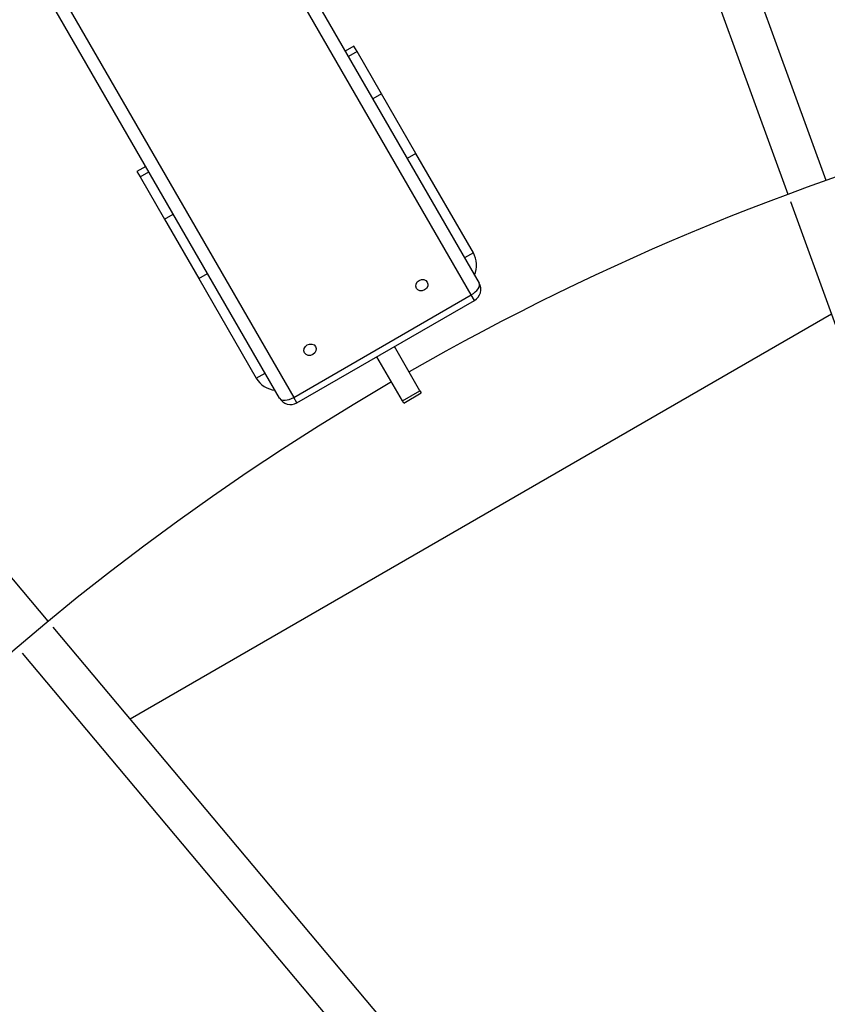
# Model space of a CAD drawing. Units: millimetres. Extents: x 816 to 11305, y -265 to 11509.
# Drawn here: x 4317 to 4636, y 6477 to 6866 of the extents above; entities that cross this region are included whole.
import ezdxf

# ---------------------------------------------------------------- set-up
doc = ezdxf.new("R2010")
doc.units = ezdxf.units.MM
doc.layers.add('Dimensions', color=7, linetype='Continuous')
doc.layers.add('Layer 1', color=7, linetype='Continuous')
doc.styles.get("Standard").update_dxf_attribs({"font": 'arial.ttf'})
doc.dimstyles.new('Leikkiset keinu', dxfattribs={"dimtxt": 150, "dimasz": 2.5, "dimexe": 0.06, "dimexo": 0.625, "dimtad": 0, "dimtih": 1, "dimtoh": 1, "dimdec": 0, "dimtxsty": 'Standard', "dimcen": 2.5, "dimadec": 0, "dimazin": 0, "dimtfac": 1, "dimtmove": 0, "dimatfit": 3, "dimfxl": 1, "dimarcsym": 0})

# ---------------------------------------------------------------- blocks, each defined once
blk = doc.blocks.new('*D11')
at = {"layer": 'Defpoints', "color": 0}
for p in [(2518.23, 8352.47), (3903.78, 8352.47), (4801, 2318.95)]:
    blk.add_point(p, dxfattribs=at)
at = {"layer": 'Dimensions', "color": 0, "lineweight": -2}
for p, q in [((3903.16, 8352.47), (2518.17, 8352.47)), ((2518.23, 8349.97), (2518.23, 5412.91)), ((2518.23, 2321.45), (2518.23, 5258.51)), ((4800.37, 2318.95), (2518.17, 2318.95))]:
    blk.add_line(p, q, dxfattribs=at)
at = {"layer": 'Dimensions', "color": 0}
for points in [[(2518.65, 8349.97), (2517.81, 8349.97), (2518.23, 8352.47)], [(2517.81, 2321.45), (2518.65, 2321.45), (2518.23, 2318.95)]]:
    blk.add_solid(points, dxfattribs=at)
at = {"layer": 'Dimensions', "color": 0, "insert": (2518.23, 5335.71), "char_height": 150, "attachment_point": 5}
blk.add_mtext('6034', dxfattribs=at)
blk = doc.blocks.new('*D12')
at = {"layer": 'Defpoints', "color": 0}
for p in [(7134.25, 8941.01), (2817.75, 5845.03), (7134.25, 5844.64)]:
    blk.add_point(p, dxfattribs=at)
at = {"layer": 'Dimensions', "color": 0, "lineweight": -2}
for p, q in [((2817.75, 5845.66), (2817.75, 8941.07)), ((2820.25, 8941.01), (4748.65, 8941.01)), ((7131.75, 8941.01), (5203.35, 8941.01)), ((7134.25, 5845.27), (7134.25, 8941.07))]:
    blk.add_line(p, q, dxfattribs=at)
at = {"layer": 'Dimensions', "color": 0}
for points in [[(2820.25, 8941.42), (2820.25, 8940.59), (2817.75, 8941.01)], [(7131.75, 8940.59), (7131.75, 8941.42), (7134.25, 8941.01)]]:
    blk.add_solid(points, dxfattribs=at)
at = {"layer": 'Dimensions', "color": 0, "insert": (4976, 8941.01), "char_height": 150, "attachment_point": 5}
blk.add_mtext('4316', dxfattribs=at)

msp = doc.modelspace()

# ---------------------------------------------------------------- linework, layer by layer
at = {"layer": 'Layer 1', "lineweight": 25}
for points in [[(4394.25, 6943.27), (4394.25, 6943.27), (4498.72, 6762.32), (4498.72, 6762.32)], [(4495.62, 6757.69), (4495.62, 6757.69), (4391.15, 6938.64), (4391.15, 6938.64)], [(4635.74, 6802.88), (4635.74, 6802.88), (4589.79, 6929.14), (4589.79, 6929.14)], [(4574.75, 6923.67), (4574.75, 6923.67), (4620.71, 6797.41), (4620.71, 6797.41)], [(4419.91, 6716.82), (4419.91, 6716.82), (4315.44, 6897.77), (4315.44, 6897.77)], [(4321, 6898.14), (4321, 6898.14), (4425.47, 6717.19), (4425.47, 6717.19)], [(4976, 6861.5), (4798.86, 6861.5), (4624.79, 6815.22), (4471.04, 6727.26)], [(4449.29, 6855.93), (4449.29, 6855.93), (4445.83, 6853.93), (4445.83, 6853.93)], [(4450.53, 6853.79), (4450.53, 6853.79), (4447.06, 6851.79), (4447.06, 6851.79)], [(4450.53, 6853.79), (4450.53, 6853.79), (4449.29, 6855.93), (4449.29, 6855.93)], [(4460.16, 6837.1), (4460.16, 6837.1), (4450.53, 6853.79), (4450.53, 6853.79)], [(4460.16, 6837.1), (4460.16, 6837.1), (4456.7, 6835.1), (4456.7, 6835.1)], [(4473.74, 6813.57), (4473.74, 6813.57), (4460.16, 6837.1), (4460.16, 6837.1)], [(4473.74, 6813.57), (4473.74, 6813.57), (4470.28, 6811.57), (4470.28, 6811.57)], [(4496.44, 6774.27), (4496.44, 6774.27), (4473.74, 6813.57), (4473.74, 6813.57)], [(4367.02, 6808.43), (4367.02, 6808.43), (4363.55, 6806.43), (4363.55, 6806.43)], [(4363.55, 6806.43), (4363.55, 6806.43), (4364.79, 6804.29), (4364.79, 6804.29)], [(4364.79, 6804.29), (4364.79, 6804.29), (4368.25, 6806.29), (4368.25, 6806.29)], [(4364.79, 6804.29), (4364.79, 6804.29), (4374.43, 6787.6), (4374.43, 6787.6)], [(4621.73, 6794.59), (4621.73, 6794.59), (4810.97, 6274.65), (4810.97, 6274.65)], [(4374.43, 6787.6), (4374.43, 6787.6), (4377.89, 6789.6), (4377.89, 6789.6)], [(4374.43, 6787.6), (4374.43, 6787.6), (4388.01, 6764.07), (4388.01, 6764.07)], [(4496.44, 6774.27), (4496.44, 6774.27), (4492.97, 6772.27), (4492.97, 6772.27)], [(4496.89, 6765.48), (4498.11, 6768.32), (4497.94, 6771.57), (4496.44, 6774.27)], [(4388.01, 6764.07), (4388.01, 6764.07), (4391.47, 6766.07), (4391.47, 6766.07)], [(4388.01, 6764.07), (4388.01, 6764.07), (4410.7, 6724.77), (4410.7, 6724.77)], [(4496.89, 6755.49), (4499.28, 6756.87), (4500.1, 6759.93), (4498.72, 6762.32)], [(4425.47, 6717.19), (4425.47, 6717.19), (4495.62, 6757.69), (4495.62, 6757.69)], [(4426.74, 6714.99), (4426.74, 6714.99), (4496.89, 6755.49), (4496.89, 6755.49)], [(4637.95, 6750.04), (4637.95, 6750.04), (4360.93, 6590.1), (4360.93, 6590.1)], [(4475.36, 6719.78), (4475.36, 6719.78), (4465.28, 6737.24), (4465.28, 6737.24)], [(4468.43, 6715.78), (4468.43, 6715.78), (4458.35, 6733.24), (4458.35, 6733.24)], [(4328.53, 6628.72), (4328.53, 6628.72), (4242.16, 6731.65), (4242.16, 6731.65)], [(4410.7, 6724.77), (4410.7, 6724.77), (4414.16, 6726.77), (4414.16, 6726.77)], [(4410.7, 6724.77), (4412.29, 6722.13), (4415.02, 6720.36), (4418.08, 6719.98)], [(4464.11, 6723.26), (4152.68, 6541.82), (3960.57, 6209.07), (3959.16, 5848.65)], [(4468.43, 6715.78), (4468.43, 6715.78), (4475.36, 6719.78), (4475.36, 6719.78)], [(4468.93, 6714.91), (4468.93, 6714.91), (4475.86, 6718.91), (4475.86, 6718.91)], [(4475.36, 6719.78), (4475.36, 6719.78), (4475.86, 6718.91), (4475.86, 6718.91)], [(4468.93, 6714.91), (4468.93, 6714.91), (4468.43, 6715.78), (4468.43, 6715.78)], [(4542.73, 6373.44), (4542.73, 6373.44), (4330.46, 6626.42), (4330.46, 6626.42)], [(4318.2, 6616.13), (4318.2, 6616.13), (4530.47, 6363.15), (4530.47, 6363.15)]]:
    msp.add_open_spline(points, degree=3, dxfattribs=at)
for points, knots in [([(4473.93, 6760.25), (4473.93, 6760.25), (4474.51, 6759.62), (4474.51, 6759.62), (4474.51, 6759.62), (4474.51, 6759.62), (4475.34, 6759.28), (4475.34, 6759.28), (4475.34, 6759.28), (4475.34, 6759.28), (4476.28, 6759.28), (4476.28, 6759.28), (4476.28, 6759.28), (4476.28, 6759.28), (4477.19, 6759.61), (4477.19, 6759.61), (4477.19, 6759.61), (4477.19, 6759.61), (4477.93, 6760.23), (4477.93, 6760.23), (4477.93, 6760.23), (4477.93, 6760.23), (4478.4, 6761.05), (4478.4, 6761.05), (4478.4, 6761.05), (4478.4, 6761.05), (4478.51, 6761.93), (4478.51, 6761.93), (4478.51, 6761.93), (4478.51, 6761.93), (4478.26, 6762.75), (4478.26, 6762.75), (4478.26, 6762.75), (4478.26, 6762.75), (4477.68, 6763.37), (4477.68, 6763.37), (4477.68, 6763.37), (4477.68, 6763.37), (4476.86, 6763.71), (4476.86, 6763.71), (4476.86, 6763.71), (4476.86, 6763.71), (4475.92, 6763.72), (4475.92, 6763.72), (4475.92, 6763.72), (4475.92, 6763.72), (4475.01, 6763.38), (4475.01, 6763.38), (4475.01, 6763.38), (4475.01, 6763.38), (4474.26, 6762.76), (4474.26, 6762.76), (4474.26, 6762.76), (4474.26, 6762.76), (4473.8, 6761.95), (4473.8, 6761.95), (4473.8, 6761.95), (4473.8, 6761.95), (4473.68, 6761.06), (4473.68, 6761.06), (4473.68, 6761.06), (4473.68, 6761.06), (4473.93, 6760.25), (4473.93, 6760.25)], [0, 0, 0, 0, 0.058824, 0.058824, 0.058824, 0.058824, 0.117647, 0.117647, 0.117647, 0.117647, 0.176471, 0.176471, 0.176471, 0.176471, 0.235294, 0.235294, 0.235294, 0.235294, 0.294118, 0.294118, 0.294118, 0.294118, 0.352941, 0.352941, 0.352941, 0.352941, 0.411765, 0.411765, 0.411765, 0.411765, 0.470588, 0.470588, 0.470588, 0.470588, 0.529412, 0.529412, 0.529412, 0.529412, 0.588235, 0.588235, 0.588235, 0.588235, 0.647059, 0.647059, 0.647059, 0.647059, 0.705882, 0.705882, 0.705882, 0.705882, 0.764706, 0.764706, 0.764706, 0.764706, 0.823529, 0.823529, 0.823529, 0.823529, 0.882353, 0.882353, 0.882353, 0.882353, 1, 1, 1, 1]), ([(4495.62, 6757.69), (4495.62, 6757.69), (4496.44, 6758.22), (4496.44, 6758.22), (4496.44, 6758.22), (4496.44, 6758.22), (4497.18, 6758.81), (4497.18, 6758.81), (4497.18, 6758.81), (4497.18, 6758.81), (4497.82, 6759.44), (4497.82, 6759.44), (4497.82, 6759.44), (4497.82, 6759.44), (4498.32, 6760.08), (4498.32, 6760.08), (4498.32, 6760.08), (4498.32, 6760.08), (4498.67, 6760.71), (4498.67, 6760.71), (4498.67, 6760.71), (4498.67, 6760.71), (4498.86, 6761.31), (4498.86, 6761.31), (4498.86, 6761.31), (4498.86, 6761.31), (4498.87, 6761.85), (4498.87, 6761.85), (4498.87, 6761.85), (4498.87, 6761.85), (4498.72, 6762.32), (4498.72, 6762.32)], [0, 0, 0, 0, 0.111111, 0.111111, 0.111111, 0.111111, 0.222222, 0.222222, 0.222222, 0.222222, 0.333333, 0.333333, 0.333333, 0.333333, 0.444444, 0.444444, 0.444444, 0.444444, 0.555556, 0.555556, 0.555556, 0.555556, 0.666667, 0.666667, 0.666667, 0.666667, 0.777778, 0.777778, 0.777778, 0.777778, 1, 1, 1, 1]), ([(4429.77, 6734.75), (4429.77, 6734.75), (4430.35, 6734.12), (4430.35, 6734.12), (4430.35, 6734.12), (4430.35, 6734.12), (4431.17, 6733.78), (4431.17, 6733.78), (4431.17, 6733.78), (4431.17, 6733.78), (4432.11, 6733.78), (4432.11, 6733.78), (4432.11, 6733.78), (4432.11, 6733.78), (4433.02, 6734.11), (4433.02, 6734.11), (4433.02, 6734.11), (4433.02, 6734.11), (4433.76, 6734.73), (4433.76, 6734.73), (4433.76, 6734.73), (4433.76, 6734.73), (4434.23, 6735.55), (4434.23, 6735.55), (4434.23, 6735.55), (4434.23, 6735.55), (4434.35, 6736.43), (4434.35, 6736.43), (4434.35, 6736.43), (4434.35, 6736.43), (4434.1, 6737.25), (4434.1, 6737.25), (4434.1, 6737.25), (4434.1, 6737.25), (4433.51, 6737.87), (4433.51, 6737.87), (4433.51, 6737.87), (4433.51, 6737.87), (4432.69, 6738.21), (4432.69, 6738.21), (4432.69, 6738.21), (4432.69, 6738.21), (4431.75, 6738.22), (4431.75, 6738.22), (4431.75, 6738.22), (4431.75, 6738.22), (4430.84, 6737.88), (4430.84, 6737.88), (4430.84, 6737.88), (4430.84, 6737.88), (4430.1, 6737.26), (4430.1, 6737.26), (4430.1, 6737.26), (4430.1, 6737.26), (4429.63, 6736.45), (4429.63, 6736.45), (4429.63, 6736.45), (4429.63, 6736.45), (4429.51, 6735.56), (4429.51, 6735.56), (4429.51, 6735.56), (4429.51, 6735.56), (4429.77, 6734.75), (4429.77, 6734.75)], [0, 0, 0, 0, 0.058824, 0.058824, 0.058824, 0.058824, 0.117647, 0.117647, 0.117647, 0.117647, 0.176471, 0.176471, 0.176471, 0.176471, 0.235294, 0.235294, 0.235294, 0.235294, 0.294118, 0.294118, 0.294118, 0.294118, 0.352941, 0.352941, 0.352941, 0.352941, 0.411765, 0.411765, 0.411765, 0.411765, 0.470588, 0.470588, 0.470588, 0.470588, 0.529412, 0.529412, 0.529412, 0.529412, 0.588235, 0.588235, 0.588235, 0.588235, 0.647059, 0.647059, 0.647059, 0.647059, 0.705882, 0.705882, 0.705882, 0.705882, 0.764706, 0.764706, 0.764706, 0.764706, 0.823529, 0.823529, 0.823529, 0.823529, 0.882353, 0.882353, 0.882353, 0.882353, 1, 1, 1, 1]), ([(4419.91, 6716.82), (4419.91, 6716.82), (4420.23, 6716.45), (4420.23, 6716.45), (4420.23, 6716.45), (4420.23, 6716.45), (4420.71, 6716.19), (4420.71, 6716.19), (4420.71, 6716.19), (4420.71, 6716.19), (4421.32, 6716.06), (4421.32, 6716.06), (4421.32, 6716.06), (4421.32, 6716.06), (4422.05, 6716.04), (4422.05, 6716.04), (4422.05, 6716.04), (4422.05, 6716.04), (4422.86, 6716.16), (4422.86, 6716.16), (4422.86, 6716.16), (4422.86, 6716.16), (4423.72, 6716.39), (4423.72, 6716.39), (4423.72, 6716.39), (4423.72, 6716.39), (4424.6, 6716.74), (4424.6, 6716.74), (4424.6, 6716.74), (4424.6, 6716.74), (4425.47, 6717.19), (4425.47, 6717.19)], [0, 0, 0, 0, 0.111111, 0.111111, 0.111111, 0.111111, 0.222222, 0.222222, 0.222222, 0.222222, 0.333333, 0.333333, 0.333333, 0.333333, 0.444444, 0.444444, 0.444444, 0.444444, 0.555556, 0.555556, 0.555556, 0.555556, 0.666667, 0.666667, 0.666667, 0.666667, 0.777778, 0.777778, 0.777778, 0.777778, 1, 1, 1, 1]), ([(4419.91, 6716.82), (4420.57, 6715.67), (4421.66, 6714.83), (4422.95, 6714.49), (4422.95, 6714.49), (4424.23, 6714.15), (4425.59, 6714.32), (4426.74, 6714.99)], [0, 0, 0, 0, 0.333333, 0.333333, 0.333333, 0.333333, 1, 1, 1, 1])]:
    msp.add_open_spline(points, degree=3, knots=knots, dxfattribs=at)
at = {"layer": 'Layer 1', "color": 8, "lineweight": 25}
for points in [[(4496.89, 6755.49), (4496.89, 6755.49), (4495.62, 6757.69), (4495.62, 6757.69)], [(4426.74, 6714.99), (4426.74, 6714.99), (4425.47, 6717.19), (4425.47, 6717.19)]]:
    msp.add_open_spline(points, degree=3, dxfattribs=at)

# ---------------------------------------------------------------- dimensions: what is measured, and where the dimension line sits
at = {"layer": 'Dimensions'}
dim = msp.add_linear_dim(base=(7134.2463, 8941.007), p1=(2817.7541, 5845.031), p2=(7134.2463, 5844.6434), dimstyle='Leikkiset keinu', override={"dimlfac": 1}, dxfattribs=at)
dim.commit()
dim.dimension.update_dxf_attribs({"geometry": '*D12', "text_midpoint": (4976.0002, 8941.007)})
dim = msp.add_linear_dim(base=(2518.23, 8352.47), p1=(4801, 2318.95), p2=(3903.78, 8352.47), angle=90, dimstyle='Leikkiset keinu', override={"dimlfac": 1}, dxfattribs=at)
dim.commit()
dim.dimension.update_dxf_attribs({"geometry": '*D11', "text_midpoint": (2518.23, 5335.71)})

doc.saveas('drawing.dxf')
